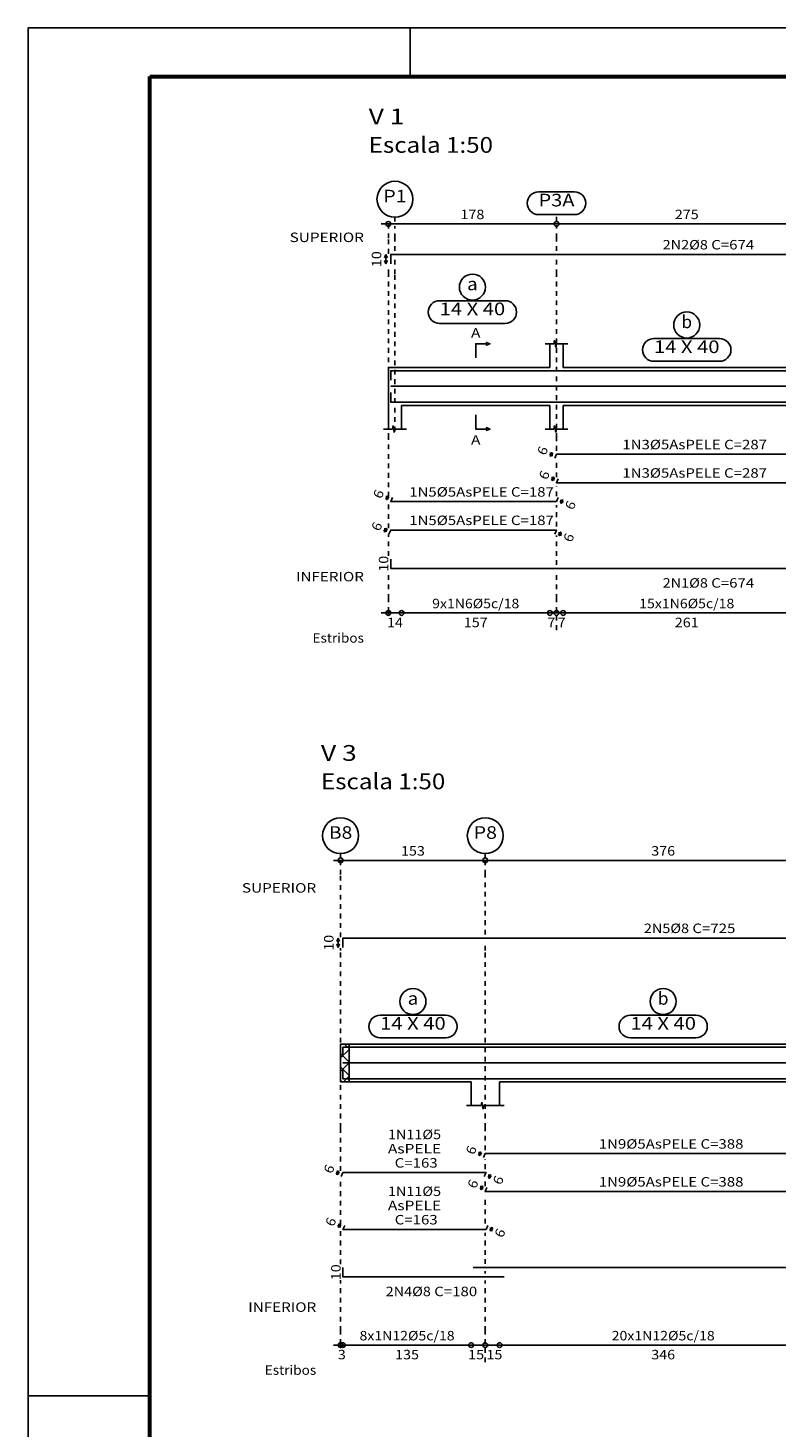
# Model space of a CAD drawing. Units: millimetres. Extents: x 5 to 912, y 5 to 483.
# Drawn here: x 121 to 137, y 147 to 176 of the extents above; entities that cross this region are included whole.
import ezdxf
from ezdxf.enums import TextEntityAlignment as Align

# ---------------------------------------------------------------- set-up
doc = ezdxf.new("R2010")
doc.units = ezdxf.units.MM
doc.linetypes.add('CYPE_PUNTO', pattern=[0.075, 0, -0.075])
for name, color, linetype in [('ARM_COMPRIMENTOS', 3, 'CONTINUOUS'), ('ARM_DENTRO_VIGA', 4, 'CONTINUOUS'), ('ARM_TEXTOS', 3, 'CONTINUOUS'), ('COT_COTAS', 2, 'CONTINUOUS'), ('COT_EST', 2, 'CONTINUOUS'), ('COT_LIN_APOIOS', 2, 'CYPE_PUNTO'), ('COT_LIN_AUX_COTA', 2, 'CYPE_PUNTO'), ('EST_ARM_COMPRIMENTOS', 3, 'CONTINUOUS'), ('EST_ARM_DENTRO_VIGA', 4, 'CONTINUOUS'), ('EST_ARM_TEXTOS', 3, 'CONTINUOUS'), ('EST_COT_COTAS', 3, 'CONTINUOUS'), ('EST_COT_EST', 3, 'CONTINUOUS'), ('EST_COT_LIN_APOIOS', 2, 'CYPE_PUNTO'), ('EST_COT_LIN_AUX_COTA', 2, 'CYPE_PUNTO'), ('FUN_CARIMBO', 2, 'CONTINUOUS'), ('MARCAS_PLANTA', 3, 'CONTINUOUS'), ('REF_ESCALA', 3, 'CONTINUOUS'), ('REF_NOME', 3, 'CONTINUOUS'), ('REF_REFERENCIA', 3, 'CONTINUOUS'), ('SEC_CONTORNOS', 2, 'CONTINUOUS'), ('TEXTO_REF_NOME', 3, 'CONTINUOUS'), ('TEXTO_REF_REFERENCIA', 3, 'CONTINUOUS'), ('TXT_COMP', 3, 'CONTINUOUS'), ('TXT_EST', 3, 'CONTINUOUS')]:
    doc.layers.add(name, color=color, linetype=linetype)
doc.styles.add('CYPETXT', font='monotxt', dxfattribs={"height": 0.2})

msp = doc.modelspace()

# ---------------------------------------------------------------- linework, layer by layer
at = {"layer": 'ARM_COMPRIMENTOS', "linetype": 'Continuous'}
for p, q in [((127.8118, 157.1767), (127.7818, 157.1017)), ((127.8118, 156.9767), (127.7818, 157.0517)), ((127.8118, 157.1767), (127.8418, 157.1017)), ((127.8118, 156.9767), (127.8118, 157.1767)), ((127.8118, 156.9767), (127.8418, 157.0517)), ((130.8198, 152.6627), (130.7628, 152.6057)), ((130.7838, 152.5787), (130.8198, 152.6627)), ((130.7838, 152.5787), (130.7858, 152.6597)), ((130.7838, 152.5787), (130.8408, 152.6357)), ((130.8198, 152.6627), (130.8178, 152.5817)), ((127.8198, 152.2627), (127.7628, 152.2057)), ((127.7838, 152.1787), (127.8198, 152.2627)), ((127.8198, 152.2627), (127.8178, 152.1817)), ((127.7838, 152.1787), (127.7858, 152.2597)), ((127.7838, 152.1787), (127.8408, 152.2357)), ((131.0238, 152.1837), (130.9668, 152.1267)), ((131.0238, 152.1837), (130.9878, 152.0997)), ((130.9878, 152.0997), (130.9898, 152.1807)), ((130.9878, 152.0997), (131.0448, 152.1567)), ((131.0238, 152.1837), (131.0218, 152.1027)), ((130.8558, 151.9467), (130.7988, 151.8897)), ((130.8558, 151.9467), (130.8198, 151.8627)), ((130.8198, 151.8627), (130.8218, 151.9437)), ((130.8198, 151.8627), (130.8768, 151.9197)), ((130.8558, 151.9467), (130.8538, 151.8657)), ((127.8558, 151.1467), (127.7988, 151.0897)), ((127.8558, 151.1467), (127.8198, 151.0627)), ((127.8198, 151.0627), (127.8218, 151.1437)), ((127.8198, 151.0627), (127.8768, 151.1197)), ((127.8558, 151.1467), (127.8538, 151.0657)), ((131.0598, 151.0677), (131.0028, 151.0107)), ((131.0238, 150.9837), (131.0598, 151.0677)), ((131.0238, 150.9837), (131.0258, 151.0647)), ((131.0238, 150.9837), (131.0808, 151.0407)), ((131.0598, 151.0677), (131.0578, 150.9867))]:
    msp.add_line(p, q, dxfattribs=at)
at = {"layer": 'ARM_DENTRO_VIGA', "linetype": 'Continuous'}
for points in [[(127.9118, 156.9767), (127.9118, 157.1767), (142.2118, 157.1767)], [(127.9118, 154.6707), (127.9118, 154.8707), (142.2118, 154.8707)], [(127.9118, 154.5437), (130.9318, 154.5437)], [(127.9118, 154.5437), (130.9318, 154.5437)], [(127.9118, 154.4067), (127.9118, 154.2067), (131.3118, 154.2067)], [(130.6568, 154.2067), (151.5568, 154.2067), (151.5568, 154.4067)], [(130.9118, 154.5437), (138.4318, 154.5437)], [(130.9118, 154.5437), (138.4318, 154.5437)], [(130.8758, 152.5397), (130.9118, 152.6237), (138.4318, 152.6237), (138.3958, 152.5397)], [(127.8758, 152.1397), (127.9118, 152.2237), (130.9318, 152.2237), (130.8958, 152.1397)], [(130.9478, 151.9077), (130.9118, 151.8237), (138.4318, 151.8237), (138.4678, 151.9077)], [(127.9478, 151.1077), (127.9118, 151.0237), (130.9318, 151.0237), (130.9678, 151.1077)], [(127.9118, 150.2187), (127.9118, 150.0187), (131.3118, 150.0187)], [(130.6568, 150.2187), (151.5568, 150.2187), (151.5568, 150.4187)]]:
    msp.add_lwpolyline(points, dxfattribs=at)
at = {"layer": 'COT_COTAS', "linetype": 'Continuous'}
for p, q in [((127.7118, 158.8177), (130.9168, 158.8177)), ((130.9168, 158.8177), (138.4268, 158.8177))]:
    msp.add_line(p, q, dxfattribs=at)
for centre in [(127.8618, 158.8177), (130.9168, 158.8177)]:
    msp.add_circle(centre, 0.05, dxfattribs=at)
at = {"layer": 'COT_EST', "linetype": 'Continuous'}
for p, q in [((127.7118, 148.5797), (127.9118, 148.5797)), ((127.9118, 148.5797), (130.6168, 148.5797)), ((130.6168, 148.5797), (130.9168, 148.5797)), ((130.9168, 148.5797), (131.2168, 148.5797)), ((131.2168, 148.5797), (138.1268, 148.5797))]:
    msp.add_line(p, q, dxfattribs=at)
for centre in [(127.8618, 148.5797), (127.9118, 148.5797), (130.6168, 148.5797), (130.9168, 148.5797), (131.2168, 148.5797)]:
    msp.add_circle(centre, 0.05, dxfattribs=at)
at = {"layer": 'COT_LIN_APOIOS', "linetype": 'CYPE_PUNTO'}
for p, q in [((127.8618, 158.7927), (127.8618, 158.8177)), ((127.8618, 158.5177), (127.8618, 158.7927)), ((130.9168, 158.5177), (130.9168, 158.7927)), ((127.8618, 157.1917), (127.8618, 158.5177)), ((130.9168, 157.2517), (130.9168, 158.5177)), ((130.9168, 156.9107), (130.9168, 157.1017)), ((127.8618, 156.9107), (127.8618, 156.9617)), ((127.8618, 153.1687), (127.8618, 156.9107)), ((130.9168, 153.1687), (130.9168, 156.9107)), ((127.8618, 152.2607), (127.8618, 153.1687)), ((130.9168, 152.6987), (130.9168, 153.1687)), ((130.9168, 152.2987), (130.9168, 152.5057)), ((127.8618, 151.1287), (127.8618, 152.1287)), ((130.9168, 151.9367), (130.9168, 152.1137)), ((130.9168, 151.1457), (130.9168, 151.7487)), ((127.8618, 150.4867), (127.8618, 151.0287)), ((130.9168, 150.4867), (130.9168, 150.9487)), ((127.8618, 150.2867), (127.8618, 150.4867)), ((130.9168, 150.2937), (130.9168, 150.4867)), ((127.8618, 148.8797), (127.8618, 149.9507)), ((130.9168, 150.0937), (130.9168, 150.1437)), ((130.9168, 148.8797), (130.9168, 149.9437)), ((127.8618, 148.6047), (127.8618, 148.8797)), ((130.9168, 148.6047), (130.9168, 148.8797)), ((127.8618, 148.5547), (127.8618, 148.6047)), ((127.8618, 148.5197), (127.8618, 148.5547)), ((130.9168, 148.2197), (130.9168, 148.5547))]:
    msp.add_line(p, q, dxfattribs=at)
at = {"layer": 'COT_LIN_AUX_COTA', "linetype": 'CYPE_PUNTO'}
for p, q in [((127.8618, 158.8677), (127.8618, 158.9577)), ((130.9168, 158.8677), (130.9168, 158.9577))]:
    msp.add_line(p, q, dxfattribs=at)
at = {"layer": 'EST_ARM_COMPRIMENTOS', "linetype": 'Continuous'}
for p, q in [((128.8194, 171.6132), (128.7894, 171.5382)), ((128.8194, 171.4132), (128.7894, 171.4882)), ((128.8194, 171.6132), (128.8494, 171.5382)), ((128.8194, 171.4132), (128.8194, 171.6132)), ((128.8194, 171.4132), (128.8494, 171.4882)), ((132.3274, 167.4322), (132.2704, 167.3752)), ((132.2914, 167.3482), (132.3274, 167.4322)), ((132.2914, 167.3482), (132.2934, 167.4292)), ((132.2914, 167.3482), (132.3484, 167.4062)), ((132.3274, 167.4322), (132.3254, 167.3522)), ((132.3634, 166.9162), (132.3064, 166.8592)), ((132.3634, 166.9162), (132.3274, 166.8322)), ((132.3274, 166.8322), (132.3294, 166.9132)), ((132.3274, 166.8322), (132.3844, 166.8902)), ((132.3634, 166.9162), (132.3614, 166.8362)), ((128.8634, 166.5162), (128.8064, 166.4592)), ((128.8634, 166.5162), (128.8274, 166.4322)), ((128.8274, 166.4322), (128.8294, 166.5132)), ((128.8274, 166.4322), (128.8844, 166.4902)), ((128.8634, 166.5162), (128.8614, 166.4362)), ((132.5474, 166.4382), (132.4904, 166.3812)), ((132.5114, 166.3542), (132.5474, 166.4382)), ((132.5114, 166.3542), (132.5134, 166.4342)), ((132.5114, 166.3542), (132.5684, 166.4112)), ((132.5474, 166.4382), (132.5454, 166.3572)), ((128.8274, 165.8322), (128.7704, 165.7752)), ((128.7914, 165.7482), (128.8274, 165.8322)), ((128.7914, 165.7482), (128.7934, 165.8292)), ((128.7914, 165.7482), (128.8484, 165.8062)), ((128.8274, 165.8322), (128.8254, 165.7522)), ((132.5114, 165.7542), (132.4544, 165.6972)), ((132.5114, 165.7542), (132.4754, 165.6702)), ((132.4754, 165.6702), (132.4774, 165.7502)), ((132.4754, 165.6702), (132.5324, 165.7272)), ((132.5114, 165.7542), (132.5094, 165.6732))]:
    msp.add_line(p, q, dxfattribs=at)
at = {"layer": 'EST_ARM_DENTRO_VIGA', "linetype": 'Continuous'}
for points in [[(128.9194, 171.4132), (128.9194, 171.6132), (141.9994, 171.6132), (141.9994, 171.4132)], [(128.9194, 168.9582), (128.9194, 169.1582), (141.9994, 169.1582), (141.9994, 168.9582)], [(128.9194, 168.8312), (132.4194, 168.8312)], [(128.9194, 168.8312), (132.4194, 168.8312)], [(132.4194, 168.8312), (137.9194, 168.8312)], [(132.4194, 168.8312), (137.9194, 168.8312)], [(128.9194, 168.6942), (128.9194, 168.4942), (141.9994, 168.4942), (141.9994, 168.6942)], [(132.3834, 167.3092), (132.4194, 167.3932), (137.9194, 167.3932), (137.8834, 167.3092)], [(132.4554, 166.8772), (132.4194, 166.7932), (137.9194, 166.7932), (137.9554, 166.8772)], [(128.9554, 166.4772), (128.9194, 166.3932), (132.4194, 166.3932), (132.4554, 166.4772)], [(128.8834, 165.7092), (128.9194, 165.7932), (132.4194, 165.7932), (132.3834, 165.7092)], [(128.9194, 165.1812), (128.9194, 164.9812), (141.9994, 164.9812), (141.9994, 165.1812)]]:
    msp.add_lwpolyline(points, dxfattribs=at)
at = {"layer": 'EST_COT_COTAS', "linetype": 'Continuous'}
for p, q in [((128.7194, 172.2582), (132.4194, 172.2582)), ((132.4194, 172.2582), (137.9194, 172.2582))]:
    msp.add_line(p, q, dxfattribs=at)
for centre in [(128.8694, 172.2582), (132.4194, 172.2582)]:
    msp.add_circle(centre, 0.05, dxfattribs=at)
at = {"layer": 'EST_COT_EST', "linetype": 'Continuous'}
for p, q in [((128.7194, 164.0412), (129.1494, 164.0412)), ((129.1494, 164.0412), (132.2794, 164.0412)), ((132.2794, 164.0412), (132.4194, 164.0412)), ((132.4194, 164.0412), (132.5594, 164.0412)), ((132.5594, 164.0412), (137.7794, 164.0412))]:
    msp.add_line(p, q, dxfattribs=at)
for centre in [(128.8694, 164.0412), (129.1494, 164.0412), (132.2794, 164.0412), (132.4194, 164.0412), (132.5594, 164.0412)]:
    msp.add_circle(centre, 0.05, dxfattribs=at)
at = {"layer": 'EST_COT_LIN_APOIOS', "linetype": 'CYPE_PUNTO'}
for p, q in [((128.8694, 172.2332), (128.8694, 172.2582)), ((128.8694, 171.9582), (128.8694, 172.2332)), ((132.4194, 171.9582), (132.4194, 172.2332)), ((128.8694, 171.6282), (128.8694, 171.9582)), ((132.4194, 171.6882), (132.4194, 171.9582)), ((132.4194, 171.1982), (132.4194, 171.5382)), ((128.8694, 171.1982), (128.8694, 171.3982)), ((128.8694, 167.7382), (128.8694, 171.1982)), ((132.4194, 167.7382), (132.4194, 171.1982)), ((128.8694, 166.4982), (128.8694, 167.7382)), ((132.4194, 167.4682), (132.4194, 167.7382)), ((132.4194, 166.9092), (132.4194, 167.2772)), ((132.4194, 166.5092), (132.4194, 166.7182)), ((128.8694, 165.8312), (128.8694, 166.3982)), ((132.4194, 165.8682), (132.4194, 166.3182)), ((128.8694, 165.2492), (128.8694, 165.6992)), ((132.4194, 165.2492), (132.4194, 165.6772)), ((132.4194, 165.0562), (132.4194, 165.2492)), ((128.8694, 164.3412), (128.8694, 164.9132)), ((132.4194, 164.3412), (132.4194, 164.9062)), ((128.8694, 164.0662), (128.8694, 164.3412)), ((132.4194, 164.0662), (132.4194, 164.3412)), ((128.8694, 164.0162), (128.8694, 164.0662)), ((128.8694, 163.9812), (128.8694, 164.0162)), ((132.4194, 163.6812), (132.4194, 164.0162))]:
    msp.add_line(p, q, dxfattribs=at)
at = {"layer": 'EST_COT_LIN_AUX_COTA', "linetype": 'CYPE_PUNTO'}
for p, q in [((129.0094, 172.3082), (129.0094, 172.3982)), ((132.4194, 172.3082), (132.4194, 172.4542)), ((129.0094, 171.9582), (129.0094, 172.2082)), ((129.0094, 171.6882), (129.0094, 171.9582)), ((129.0094, 171.1982), (129.0094, 171.5382)), ((129.0094, 167.8762), (129.0094, 171.1982))]:
    msp.add_line(p, q, dxfattribs=at)
at = {"layer": 'FUN_CARIMBO', "color": 1}
for p, q in [((129.3274, 176.3949), (129.3274, 175.3674)), ((123.8311, 147.5116), (121.2624, 147.5116))]:
    msp.add_line(p, q, dxfattribs=at)
at = {"layer": 'FUN_CARIMBO'}
msp.add_lwpolyline([(121.2624, 116.9949), (205.3624, 116.9949), (205.3624, 176.3949), (121.2624, 176.3949)], close=True, dxfattribs=at)
at = {"layer": 'FUN_CARIMBO', "color": 6, "lineweight": 60}
msp.add_lwpolyline([(123.8311, 175.3674), (204.3349, 175.3674), (204.3349, 118.0224), (123.8311, 118.0224), (123.8311, 175.3674)], dxfattribs=at)
at = {"layer": 'MARCAS_PLANTA', "linetype": 'Continuous'}
for points in [[(130.7144, 169.4262), (130.7144, 169.7262), (130.9394, 169.7262), (130.9394, 169.7562), (131.0144, 169.7262), (130.9394, 169.6962), (130.9394, 169.7262)], [(130.7144, 168.2262), (130.7144, 167.9262), (130.9394, 167.9262), (130.9394, 167.9562), (131.0144, 167.9262), (130.9394, 167.8962), (130.9394, 167.9262)]]:
    msp.add_lwpolyline(points, dxfattribs=at)
at = {"layer": 'REF_NOME', "linetype": 'Continuous'}
for p, q in [((131.3364, 170.6362), (129.9524, 170.6362)), ((129.9524, 170.1562), (131.3364, 170.1562)), ((135.8614, 169.8362), (134.4774, 169.8362)), ((134.4774, 169.3562), (135.8614, 169.3562)), ((130.0818, 155.5487), (128.6968, 155.5487)), ((135.3638, 155.5487), (133.9798, 155.5487)), ((128.6968, 155.0687), (130.0818, 155.0687)), ((133.9798, 155.0687), (135.3638, 155.0687))]:
    msp.add_line(p, q, dxfattribs=at)
for centre in [(130.6444, 170.9232), (135.1694, 170.1232), (129.3888, 155.8357), (134.6718, 155.8357)]:
    msp.add_circle(centre, 0.275, dxfattribs=at)
for centre, start, end in [((129.9524, 170.3962), 90, 270), ((131.3364, 170.3962), 270, 90), ((134.4774, 169.5962), 90, 270), ((135.8614, 169.5962), 270, 90), ((128.6968, 155.3087), 90, 270), ((130.0818, 155.3087), 270, 90), ((133.9798, 155.3087), 90, 270), ((135.3638, 155.3087), 270, 90)]:
    msp.add_arc(centre, 0.24, start, end, dxfattribs=at)
at = {"layer": 'REF_REFERENCIA', "linetype": 'Continuous'}
for p, q in [((132.7994, 172.9342), (132.0394, 172.9342)), ((132.0394, 172.4542), (132.7994, 172.4542))]:
    msp.add_line(p, q, dxfattribs=at)
for centre in [(129.0094, 172.7782), (127.8618, 159.3387), (130.9168, 159.3387)]:
    msp.add_circle(centre, 0.38, dxfattribs=at)
for centre, start, end in [((132.0394, 172.6942), 90, 270), ((132.7994, 172.6942), 270, 90)]:
    msp.add_arc(centre, 0.24, start, end, dxfattribs=at)
at = {"layer": 'SEC_CONTORNOS', "linetype": 'Continuous'}
for p, q in [((132.1794, 169.7262), (132.3664, 169.7262)), ((132.2794, 169.2262), (132.2794, 169.7262)), ((132.3664, 169.7262), (132.3794, 169.8012)), ((132.3794, 169.8012), (132.4044, 169.6512)), ((132.4044, 169.6512), (132.4164, 169.7262)), ((132.4164, 169.7262), (132.6594, 169.7262)), ((132.5594, 169.2262), (132.5594, 169.7262)), ((128.8694, 169.2262), (129.1494, 169.2262)), ((128.8694, 168.4262), (128.8694, 169.2262)), ((128.8694, 168.4262), (128.8694, 169.2262)), ((128.8694, 169.2262), (129.1494, 169.2262)), ((129.1494, 169.2262), (132.2794, 169.2262)), ((132.5594, 169.2262), (137.7794, 169.2262)), ((128.8694, 167.9262), (128.8694, 168.4262)), ((129.1494, 168.4262), (132.2794, 168.4262)), ((129.1494, 167.9262), (129.1494, 168.4262)), ((132.2794, 167.9262), (132.2794, 168.4262)), ((132.5594, 168.4262), (137.7794, 168.4262)), ((132.5594, 167.9262), (132.5594, 168.4262)), ((128.9564, 167.9262), (128.9694, 168.0012)), ((128.9694, 168.0012), (128.9944, 167.8512)), ((132.3664, 167.9262), (132.3794, 168.0012)), ((132.3794, 168.0012), (132.4044, 167.8512)), ((128.7694, 167.9262), (128.9564, 167.9262)), ((128.9944, 167.8512), (129.0064, 167.9262)), ((129.0064, 167.9262), (129.2494, 167.9262)), ((132.1794, 167.9262), (132.3664, 167.9262)), ((132.4044, 167.8512), (132.4164, 167.9262)), ((132.4164, 167.9262), (132.6594, 167.9262)), ((127.8618, 154.9387), (128.0418, 154.9387)), ((127.8618, 154.1387), (127.8618, 154.9387)), ((127.8618, 154.9267), (127.8738, 154.9387)), ((128.0418, 154.8417), (127.9448, 154.9387)), ((128.0418, 154.9387), (130.6168, 154.9387)), ((130.6168, 154.9387), (130.9168, 154.9387)), ((130.6168, 154.9387), (130.9168, 154.9387)), ((130.9168, 154.9387), (131.2168, 154.9387)), ((130.9168, 154.9387), (131.2168, 154.9387)), ((131.2168, 154.9387), (138.1268, 154.9387)), ((127.8618, 154.6437), (128.0418, 154.8237)), ((128.0418, 154.5587), (127.8618, 154.7387)), ((127.8618, 154.3607), (128.0418, 154.5407)), ((128.0418, 154.2757), (127.8618, 154.4557)), ((127.8958, 154.1387), (127.8618, 154.1727)), ((127.8618, 154.1387), (128.0418, 154.1387)), ((127.9228, 154.1387), (128.0418, 154.2577)), ((128.0418, 154.1387), (130.6168, 154.1387)), ((130.6168, 153.6387), (130.6168, 154.1387)), ((131.2168, 154.1387), (138.1268, 154.1387)), ((131.2168, 153.6387), (131.2168, 154.1387)), ((130.5168, 153.6387), (130.8318, 153.6387)), ((130.8318, 153.6387), (130.8448, 153.7137)), ((130.8448, 153.7137), (130.8698, 153.5637)), ((130.8698, 153.5637), (130.8818, 153.6387)), ((130.8818, 153.6387), (131.3168, 153.6387))]:
    msp.add_line(p, q, dxfattribs=at)
msp.add_lwpolyline([(127.8618, 154.9387), (127.8618, 154.1387), (128.0418, 154.1387), (128.0418, 154.9387), (127.8618, 154.9387)], close=True, dxfattribs=at)

# ---------------------------------------------------------------- texts
at = {"layer": 'ARM_COMPRIMENTOS', "linetype": 'Continuous', "style": 'CYPETXT'}
for s, rotation, width, p, p2 in [('10', 90, 1.008, (127.7118, 156.9087), (127.7118, 157.2447)), ('6', 66.80095, 1.26, (130.6766, 152.5831), (130.7428, 152.7375)), ('6', 66.80095, 1.26, (127.6766, 152.1831), (127.7428, 152.3375)), ('6', 66.80095, 1.26, (130.7126, 151.8671), (130.7788, 152.0215)), ('6', 66.80095, 1.26, (131.2486, 151.9461), (131.3148, 152.1005)), ('6', 66.80095, 1.26, (127.7126, 151.0671), (127.7788, 151.2215)), ('6', 66.80095, 1.26, (131.2846, 150.8301), (131.3508, 150.9845)), ('10', 90, 1.008, (127.8618, 149.9507), (127.8618, 150.2867))]:
    msp.add_text(s, height=0.2, rotation=rotation, dxfattribs=dict(at, width=width)).set_placement(p, p2, align=Align.FIT)
at = {"layer": 'ARM_TEXTOS', "linetype": 'Continuous', "style": 'CYPETXT'}
for s, width, p, p2 in [('2N5%%c8', 1.022143, (134.2638, 157.2817), (135.2178, 157.2817)), ('1N11%%c5', 0.99, (128.8608, 152.9287), (129.9828, 152.9287)), ('1N9%%c5AsPELE', 0.973125, (133.3128, 152.7287), (135.3888, 152.7287)), ('AsPELE', 0.99, (128.8608, 152.6287), (129.9828, 152.6287)), ('1N9%%c5AsPELE', 0.973125, (133.3128, 151.9287), (135.3888, 151.9287)), ('1N11%%c5', 0.99, (128.8608, 151.7287), (129.9828, 151.7287)), ('AsPELE', 0.99, (128.8608, 151.4287), (129.9828, 151.4287)), ('2N4%%c8', 1.022143, (128.8138, 149.6137), (129.7678, 149.6137))]:
    msp.add_text(s, height=0.2, dxfattribs=dict(at, width=width)).set_placement(p, p2, align=Align.FIT)
at = {"layer": 'COT_COTAS', "linetype": 'Continuous', "style": 'CYPETXT', "width": 0.945}
for s, p, p2 in [('153', (129.1368, 158.9177), (129.6408, 158.9177)), ('376', (134.4198, 158.9177), (134.9238, 158.9177))]:
    msp.add_text(s, height=0.2, dxfattribs=at).set_placement(p, p2, align=Align.FIT)
at = {"layer": 'COT_EST', "linetype": 'Continuous', "style": 'CYPETXT'}
for s, width, p, p2 in [('3', 1.26, (127.8028, 148.2797), (127.9708, 148.2797)), ('135', 0.945, (129.0128, 148.2797), (129.5168, 148.2797)), ('15', 1.008, (130.5558, 148.2797), (130.8918, 148.2797)), ('15', 1.008, (130.9418, 148.2797), (131.2778, 148.2797)), ('346', 0.945, (134.4198, 148.2797), (134.9238, 148.2797))]:
    msp.add_text(s, height=0.2, dxfattribs=dict(at, width=width)).set_placement(p, p2, align=Align.FIT)
at = {"layer": 'EST_ARM_COMPRIMENTOS', "linetype": 'Continuous', "style": 'CYPETXT'}
for s, rotation, width, p, p2 in [('10', 90, 1.008, (128.7194, 171.3452), (128.7194, 171.6812)), ('6', 66.80095, 1.26, (132.1842, 167.3526), (132.2504, 167.507)), ('6', 66.80095, 1.26, (132.2202, 166.8366), (132.2864, 166.991)), ('6', 66.80095, 1.26, (128.7202, 166.4366), (128.7864, 166.591)), ('6', 66.80095, 1.26, (132.7722, 166.2006), (132.8384, 166.355)), ('6', 66.80095, 1.26, (128.6842, 165.7526), (128.7504, 165.907)), ('6', 66.80095, 1.26, (132.7362, 165.5166), (132.8024, 165.671)), ('10', 90, 1.008, (128.8694, 164.9132), (128.8694, 165.2492))]:
    msp.add_text(s, height=0.2, rotation=rotation, dxfattribs=dict(at, width=width)).set_placement(p, p2, align=Align.FIT)
at = {"layer": 'EST_ARM_TEXTOS', "linetype": 'Continuous', "style": 'CYPETXT'}
for s, width, p, p2 in [('2N2%%c8', 1.022143, (134.6614, 171.7182), (135.6154, 171.7182)), ('1N3%%c5AsPELE', 0.973125, (133.8104, 167.4982), (135.8864, 167.4982)), ('1N3%%c5AsPELE', 0.973125, (133.8104, 166.8982), (135.8864, 166.8982)), ('1N5%%c5AsPELE', 0.973125, (129.3104, 166.4982), (131.3864, 166.4982)), ('1N5%%c5AsPELE', 0.973125, (129.3104, 165.8982), (131.3864, 165.8982)), ('2N1%%c8', 1.022143, (134.6614, 164.5762), (135.6154, 164.5762))]:
    msp.add_text(s, height=0.2, dxfattribs=dict(at, width=width)).set_placement(p, p2, align=Align.FIT)
at = {"layer": 'EST_COT_COTAS', "linetype": 'Continuous', "style": 'CYPETXT', "width": 0.945}
for s, p, p2 in [('178', (130.3924, 172.3582), (130.8964, 172.3582)), ('275', (134.9174, 172.3582), (135.4214, 172.3582))]:
    msp.add_text(s, height=0.2, dxfattribs=at).set_placement(p, p2, align=Align.FIT)
at = {"layer": 'EST_COT_EST', "linetype": 'Continuous', "style": 'CYPETXT'}
for s, width, p, p2 in [('14', 1.008, (128.8414, 163.7412), (129.1774, 163.7412)), ('157', 0.945, (130.4624, 163.7412), (130.9664, 163.7412)), ('7', 1.26, (132.2264, 163.7412), (132.3944, 163.7412)), ('7', 1.26, (132.4444, 163.7412), (132.6124, 163.7412)), ('261', 1.008, (134.9174, 163.7412), (135.4214, 163.7412))]:
    msp.add_text(s, height=0.2, dxfattribs=dict(at, width=width)).set_placement(p, p2, align=Align.FIT)
at = {"layer": 'MARCAS_PLANTA', "linetype": 'Continuous', "style": 'CYPETXT', "width": 1.5075}
for p, p2 in [((130.6139, 169.8562), (130.8149, 169.8562)), ((130.6139, 167.5962), (130.8149, 167.5962))]:
    msp.add_text('A', height=0.2, dxfattribs=at).set_placement(p, p2, align=Align.FIT)
at = {"layer": 'REF_ESCALA', "linetype": 'Continuous', "style": 'CYPETXT'}
for s, width, p, p2 in [('SUPERIOR', 1.023261, (126.7854, 171.8742), (128.3544, 171.8742)), ('INFERIOR', 0.935217, (126.9204, 164.7092), (128.3544, 164.7092)), ('Estribos', 0.708261, (127.2684, 163.4142), (128.3544, 163.4142)), ('SUPERIOR', 1.023261, (125.7778, 158.1357), (127.3468, 158.1357)), ('INFERIOR', 0.935217, (125.9128, 149.2827), (127.3468, 149.2827)), ('Estribos', 0.708261, (126.2608, 147.9527), (127.3468, 147.9527))]:
    msp.add_text(s, height=0.2, dxfattribs=dict(at, width=width)).set_placement(p, p2, align=Align.FIT)
at = {"layer": 'TEXTO_REF_NOME', "linetype": 'Continuous', "style": 'CYPETXT'}
for s, height, width, p, p2 in [('V 1', 0.33333, 0.906, (128.4544, 174.3592), (129.2094, 174.3592)), ('Escala 1:50', 0.333333, 0.738281, (128.4544, 173.7592), (131.0794, 173.7592)), ('a', 0.2667, 1.26, (130.5324, 170.8565), (130.7564, 170.8565)), ('14 X 40', 0.26667, 0.7785, (129.9524, 170.3295), (131.3364, 170.3295)), ('b', 0.2667, 1.26, (135.0574, 170.0565), (135.2814, 170.0565)), ('14 X 40', 0.26667, 0.7785, (134.4774, 169.5295), (135.8614, 169.5295)), ('V 3', 0.33333, 0.849375, (127.4468, 160.9187), (128.2018, 160.9187)), ('Escala 1:50', 0.333333, 0.738281, (127.4468, 160.3187), (130.0718, 160.3187)), ('a', 0.2667, 1.26, (129.2768, 155.769), (129.5008, 155.769)), ('b', 0.2667, 1.26, (134.5598, 155.769), (134.7838, 155.769)), ('14 X 40', 0.26667, 0.7785, (128.6968, 155.242), (130.0808, 155.242)), ('14 X 40', 0.26667, 0.7785, (133.9798, 155.242), (135.3638, 155.242))]:
    msp.add_text(s, height=height, dxfattribs=dict(at, width=width)).set_placement(p, p2, align=Align.FIT)
at = {"layer": 'TEXTO_REF_REFERENCIA', "linetype": 'Continuous', "style": 'CYPETXT'}
for s, width, p, p2 in [('P1', 1.23, (128.7634, 172.7115), (129.2554, 172.7115)), ('P3A', 1.06875, (132.0394, 172.6275), (132.7994, 172.6275)), ('B8', 1.107, (127.6158, 159.272), (128.1078, 159.272)), ('P8', 1.107, (130.6708, 159.272), (131.1628, 159.272))]:
    msp.add_text(s, height=0.26667, dxfattribs=dict(at, width=width)).set_placement(p, p2, align=Align.FIT)
at = {"layer": 'TXT_COMP', "linetype": 'Continuous', "style": 'CYPETXT', "width": 0.862941}
for s, p, p2 in [(' C=674', (135.6154, 171.7182), (136.5934, 171.7182)), (' C=287', (135.8864, 167.4982), (136.8644, 167.4982)), (' C=287', (135.8864, 166.8982), (136.8644, 166.8982)), (' C=187', (131.3864, 166.4982), (132.3644, 166.4982)), (' C=187', (131.3864, 165.8982), (132.3644, 165.8982)), (' C=674', (135.6154, 164.5762), (136.5934, 164.5762)), (' C=725', (135.2178, 157.2817), (136.1958, 157.2817)), (' C=388', (135.3888, 152.7287), (136.3668, 152.7287)), (' C=163', (128.9328, 152.3287), (129.9108, 152.3287)), (' C=388', (135.3888, 151.9287), (136.3668, 151.9287)), (' C=163', (128.9328, 151.1287), (129.9108, 151.1287)), (' C=180', (129.7678, 149.6137), (130.7458, 149.6137))]:
    msp.add_text(s, height=0.2, dxfattribs=at).set_placement(p, p2, align=Align.FIT)
at = {"layer": 'TXT_EST', "linetype": 'Continuous', "style": 'CYPETXT'}
for s, width, p, p2 in [('9x1N6%%c5c/18', 0.862031, (129.7949, 164.1412), (131.6339, 164.1412)), ('15x1N6%%c5c/18', 0.860143, (134.1659, 164.1412), (136.1729, 164.1412)), ('8x1N12%%c5c/18', 0.860143, (128.2613, 148.6797), (130.2683, 148.6797)), ('20x1N12%%c5c/18', 0.858553, (133.5843, 148.6797), (135.7593, 148.6797))]:
    msp.add_text(s, height=0.2, dxfattribs=dict(at, width=width)).set_placement(p, p2, align=Align.FIT)

doc.saveas('drawing.dxf')
